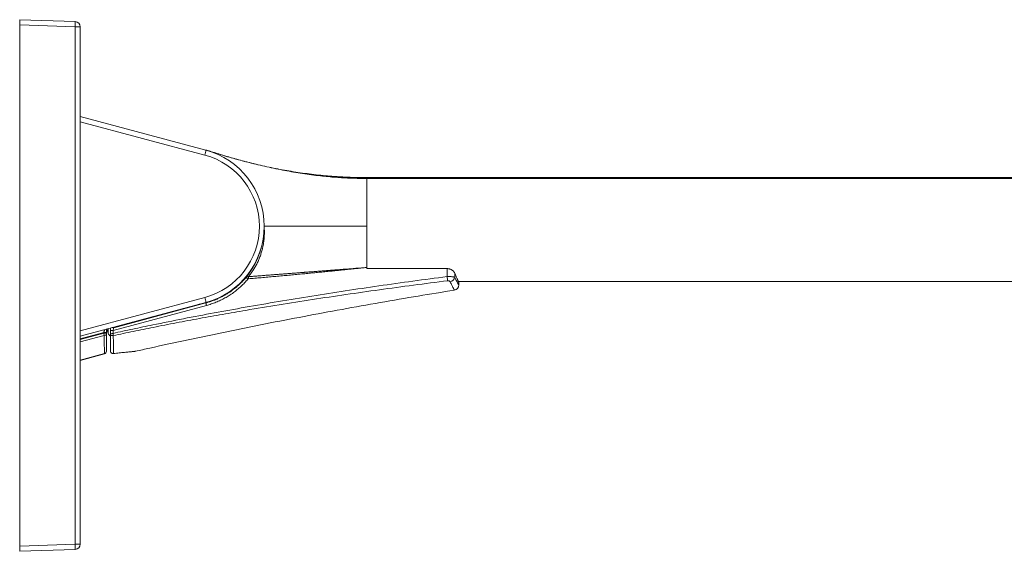
# Model space of a CAD drawing. Units: millimetres. Extents: x -384 to 778, y -306 to 505.
# Drawn here: x -178 to 197, y 18 to 220 of the extents above; entities that cross this region are included whole.
import ezdxf

# ---------------------------------------------------------------- set-up
doc = ezdxf.new("R2010")
doc.units = ezdxf.units.MM

msp = doc.modelspace()

# ---------------------------------------------------------------- linework, layer by layer
at = {"color": 7, "linetype": 'Continuous', "lineweight": 18}
for p, q in [((-177.74, 219.97), (-156.67, 219.23)), ((-177.74, 217.97), (-177.74, 219.97)), ((-156.67, 217.24), (-177.74, 217.97)), ((-177.74, 19.97), (-177.74, 217.97)), ((-156.67, 20.7), (-156.67, 217.24)), ((-156.67, 217.24), (-154.74, 217.24)), ((-154.74, 217.24), (-154.74, 20.7)), ((-154.72, 210.01), (-154.74, 210.01)), ((-154.72, 210.01), (-154.72, 205.99)), ((-154.72, 205.99), (-154.74, 205.99)), ((-154.74, 183.25), (-106.98, 170.45)), ((-107.32, 168.52), (-154.74, 181.22)), ((-106.94, 170.44), (-106.71, 170.37)), ((-99.77, 168.26), (-99.41, 168.15)), ((-45.74, 159.97), (454.21, 159.97)), ((-45.74, 159.63), (-45.74, 159.97)), ((-45.74, 125.4), (-45.74, 159.63)), ((-45.74, 159.63), (454.27, 159.63)), ((-45.74, 141.47), (-84.74, 141.47)), ((-45.74, 125.4), (-45.74, 125.82)), ((-15.21, 125.4), (-45.74, 125.4)), ((-10.88, 120.47), (289.93, 120.47)), ((-10.74, 119.18), (-10.74, 120.17)), ((-154.74, 101.72), (-107.32, 114.42)), ((-106.98, 112.49), (-154.74, 99.69)), ((-106.98, 112.49), (-106.94, 112.34)), ((-106.68, 111.41), (-142.24, 101.87)), ((-141.98, 102.94), (-106.94, 112.34)), ((-144.74, 102.37), (-144.74, 101.14)), ((-144.74, 101.14), (-144.74, 100.86)), ((-144.12, 100.77), (-144.12, 102.54)), ((-143.24, 101.91), (-143.24, 102.77)), ((-143.24, 100.82), (-143.24, 101.91)), ((-142.24, 101.87), (-142.24, 100.79)), ((-141.98, 103.09), (-141.99, 103.11)), ((-141.98, 103.09), (-141.98, 102.94)), ((-145.73, 101.11), (-154.74, 98.7)), ((-154.74, 98.41), (-145.73, 100.83)), ((-145.63, 99.99), (-154.74, 97.55)), ((-145.73, 100.83), (-145.73, 101.11)), ((-144.74, 100.86), (-144.74, 100.43)), ((-154.74, 90.61), (-145.5, 93.08)), ((-154.74, 90.52), (-145.48, 93)), ((-145.48, 93), (-145.48, 93)), ((-142.04, 93.12), (-142.24, 93.11)), ((-177.74, 19.97), (-156.67, 20.7)), ((-177.74, 17.97), (-177.74, 19.97)), ((-154.74, 20.7), (-156.67, 20.7)), ((-156.67, 18.71), (-177.74, 17.97))]:
    msp.add_line(p, q, dxfattribs=at)
at = {"color": 7, "linetype": 'Continuous', "lineweight": 18, "flags": 128}
for points in [[(-145.73, 101.11), (-145.69, 101.3), (-145.65, 101.48), (-145.61, 101.65), (-145.57, 101.8), (-145.54, 101.93), (-145.52, 102.03), (-145.5, 102.11), (-145.49, 102.16), (-145.48, 102.17)], [(-141.98, 103.09), (-142.16, 103.06), (-142.17, 103.06)], [(-145.63, 99.99), (-145.66, 100.26), (-145.7, 100.54), (-145.73, 100.83)], [(-145.63, 99.99), (-145.45, 100.01), (-145.28, 100.04), (-145.13, 100.08), (-145, 100.13), (-144.89, 100.2), (-144.81, 100.27), (-144.76, 100.35), (-144.74, 100.43)], [(-142.15, 99.92), (-142.33, 99.92), (-142.52, 99.93), (-142.69, 99.96), (-142.84, 100.01), (-142.98, 100.07), (-143.09, 100.13), (-143.18, 100.21), (-143.23, 100.29), (-143.24, 100.38)]]:
    msp.add_lwpolyline(points, dxfattribs=at)
at = {"color": 7, "linetype": 'Continuous', "lineweight": 18}
for centre, radius, start, end in [((-171.01, 218.23), 14.37, 356.0129, 3.9871), ((-156.74, 217.24), 2, 0, 88), ((-112.88, 170.5), 5.9, 340.3589, 359.4862), ((-114.74, 141.47), 30, 285, 75), ((-114.57, 141.47), 28, 285, 75), ((256.04, 157.1), 273.43, 187.303, 187.6385), ((-14.39, 122.47), 2.15, 280.675, 349.0197), ((-12.74, 119.18), 2, 278.9951, 0.1522), ((-112.88, 112.44), 5.9, 0.5138, 19.6411), ((-145.49, 108.21), 7.1, 268.0166, 276.0185), ((-120.68, 109.47), 25, 196.4366, 200.3544), ((-142.49, 109.06), 7.19, 264.0135, 271.989), ((-142.24, 103.91), 1, 251.8091, 284.9937), ((-145.49, 107.93), 7.1, 268.017, 276.0182), ((-142.24, 101.47), 2, 200.3544, 239.9327), ((-142.49, 107.97), 7.19, 264.0128, 271.9893), ((-145.68, 94), 0.939, 280.8905, 358.2383), ((-145.74, 93.97), 1, 285.0039, 0.0004), ((-145.74, 93.97), 1, 285.0149, 360), ((-171.01, 19.7), 14.37, 356.0129, 3.9871), ((-156.74, 20.7), 2, 272, 0)]:
    msp.add_arc(centre, radius, start, end, dxfattribs=at)
for centre, major_axis, ratio, start_param, end_param in [((-55.74, -189.23), (0, 1202.72), 0.034921, 4.974438, 4.977074), ((-55.74, -189.13), (0, 1202.72), 0.037415, 4.974104, 4.975493), ((-142.24, 101.84), (0.26, 1.1), 0.007023, 0.02122, 1.540847)]:
    msp.add_ellipse(centre, major_axis=major_axis, ratio=ratio, start_param=start_param, end_param=end_param, dxfattribs=at)
for points, knots in [([(-105.56, 170.06), (-105.8, 170.13), (-106.27, 170.26), (-106.74, 170.39), (-106.98, 170.45)], [0, 0, 0, 0, 0.5002137, 1, 1, 1, 1]), ([(-45.74, 159.63), (-46.73, 159.64), (-48.7, 159.65), (-51.65, 159.74), (-54.59, 159.88), (-57.52, 160.07), (-60.44, 160.32), (-63.52, 160.64), (-66.76, 161.03), (-70.16, 161.51), (-73.55, 162.05), (-76.94, 162.66), (-80.35, 163.33), (-83.75, 164.06), (-87.14, 164.85), (-90.52, 165.68), (-93.5, 166.47), (-96.07, 167.18), (-98.26, 167.8), (-100.43, 168.45), (-102.6, 169.11), (-104.76, 169.83), (-106.21, 170.23), (-106.94, 170.44)], [0, 0, 0, 0, 0.046256, 0.092387, 0.138447, 0.184481, 0.230525, 0.276614, 0.331023, 0.385559, 0.440244, 0.495093, 0.551112, 0.607301, 0.66365, 0.720143, 0.776761, 0.813889, 0.851052, 0.888243, 0.925455, 0.96268, 1, 1, 1, 1]), ([(-105.81, 170.13), (-105.77, 170.12), (-105.68, 170.1), (-105.6, 170.07), (-105.56, 170.06)], [0, 0, 0, 0, 0.481913, 1, 1, 1, 1]), ([(-103.87, 169.53), (-103.05, 169.27), (-101.69, 168.83), (-100.32, 168.42), (-99.77, 168.26)], [0, 0, 0, 0, 0.599277, 1, 1, 1, 1]), ([(-99.41, 168.15), (-99.16, 168.08), (-97.99, 167.72), (-95.89, 167.13), (-93.12, 166.37), (-90.17, 165.61), (-87.04, 164.85), (-83.73, 164.11), (-80.4, 163.42), (-77.04, 162.79), (-73.63, 162.21), (-70.19, 161.69), (-66.72, 161.24), (-63.24, 160.85), (-59.98, 160.55), (-56.96, 160.33), (-54.17, 160.17), (-51.37, 160.06), (-48.56, 159.98), (-46.68, 159.97), (-45.74, 159.97)], [0, 0, 0, 0, 0.014876, 0.068964, 0.122987, 0.176933, 0.240397, 0.303724, 0.366905, 0.429938, 0.493973, 0.557875, 0.621665, 0.685371, 0.749039, 0.799076, 0.849153, 0.899305, 0.949573, 1, 1, 1, 1]), ([(-45.74, 159.97), (-45.74, 159.97), (-45.74, 159.96), (-45.74, 159.89), (-45.74, 159.79), (-45.74, 159.68), (-45.74, 159.63)], [0, 0, 0, 0, 0.249923, 0.500057, 0.749923, 1, 1, 1, 1]), ([(-45.74, 159.63), (-45.74, 159.36), (-45.74, 158.82), (-45.74, 157.88), (-45.74, 156.86), (-45.74, 155.79), (-45.74, 154.69), (-45.74, 153.58), (-45.74, 152.42), (-45.74, 151.21), (-45.74, 149.96), (-45.74, 148.67), (-45.74, 147.34), (-45.74, 146), (-45.74, 144.63), (-45.74, 143.41), (-45.74, 142.36), (-45.74, 141.77), (-45.74, 141.47)], [0, 0, 0, 0, 0.071264, 0.142641, 0.213923, 0.285269, 0.348648, 0.411973, 0.475416, 0.538733, 0.602136, 0.665515, 0.72884, 0.792284, 0.855601, 0.919004, 0.959533, 1, 1, 1, 1]), ([(-84.74, 141.47), (-84.74, 141.39), (-84.74, 141.24), (-84.73, 140.97), (-84.72, 140.68), (-84.71, 140.37), (-84.7, 140.09), (-84.69, 139.83), (-84.68, 139.4), (-84.68, 138.83), (-84.69, 138.35), (-84.7, 138.12)], [0, 0, 0, 0, 0.067632, 0.141277, 0.233737, 0.331255, 0.413269, 0.484708, 0.566774, 0.794281, 1, 1, 1, 1]), ([(-45.74, 125.82), (-45.74, 126.08), (-45.74, 126.72), (-45.74, 127.82), (-45.74, 129.11), (-45.74, 130.49), (-45.74, 131.93), (-45.74, 133.42), (-45.74, 134.97), (-45.74, 136.56), (-45.74, 138.18), (-45.74, 139.82), (-45.74, 140.92), (-45.74, 141.47)], [0, 0, 0, 0, 0.0662, 0.15958, 0.25296, 0.34634, 0.43972, 0.5331, 0.62648, 0.71986, 0.81324, 0.90662, 1, 1, 1, 1]), ([(-91.7, 122.02), (-91.5, 122.27), (-91.11, 122.76), (-90.51, 123.57), (-89.96, 124.36), (-89.46, 125.14), (-89, 125.9), (-88.56, 126.68), (-88.13, 127.48), (-87.68, 128.39), (-87.22, 129.42), (-86.75, 130.56), (-86.33, 131.74), (-85.95, 132.95), (-85.61, 134.21), (-85.33, 135.49), (-85.15, 136.44), (-85.08, 136.96), (-85.07, 137.05)], [0, 0, 0, 0, 0.070571, 0.14088, 0.211148, 0.268287, 0.324952, 0.381211, 0.437137, 0.492802, 0.564528, 0.635374, 0.705519, 0.775147, 0.846192, 0.916635, 0.986694, 1, 1, 1, 1]), ([(-84.7, 138.12), (-84.72, 137.78), (-84.75, 137.12), (-84.85, 136.12), (-84.98, 135.14), (-85.15, 134.17), (-85.33, 133.28), (-85.53, 132.46), (-85.74, 131.71), (-85.96, 130.97), (-86.21, 130.24), (-86.49, 129.51), (-86.78, 128.79), (-87.09, 128.09), (-87.43, 127.39), (-87.78, 126.72), (-88.14, 126.07), (-88.51, 125.44), (-88.85, 124.91), (-89.15, 124.45), (-89.42, 124.07), (-89.69, 123.69), (-89.96, 123.34), (-90.22, 123), (-90.5, 122.65), (-90.69, 122.42), (-90.79, 122.3)], [0, 0, 0, 0, 0.051299, 0.102691, 0.154045, 0.205761, 0.258207, 0.299721, 0.341791, 0.384445, 0.42771, 0.47161, 0.516171, 0.561012, 0.60703, 0.653423, 0.697705, 0.743571, 0.788825, 0.818101, 0.84856, 0.880205, 0.909923, 0.937034, 0.967058, 1, 1, 1, 1]), ([(-84.93, 138.11), (-84.93, 138.11), (-84.92, 138.12), (-84.87, 138.13), (-84.79, 138.13), (-84.73, 138.12), (-84.7, 138.12)], [0, 0, 0, 0, 0.241312, 0.499995, 0.758685, 1, 1, 1, 1]), ([(-90.79, 122.3), (-90.27, 122.34), (-89.2, 122.43), (-87.57, 122.56), (-85.86, 122.7), (-84.07, 122.84), (-82.2, 122.99), (-80.38, 123.13), (-78.63, 123.27), (-77.33, 123.37), (-76.37, 123.44), (-75.75, 123.49), (-75.1, 123.54), (-74.41, 123.59), (-73.63, 123.65), (-72.76, 123.72), (-71.85, 123.79), (-71, 123.86), (-70.26, 123.92), (-69.7, 123.96), (-69.31, 123.99), (-69.06, 124.01), (-68.84, 124.02), (-68.64, 124.04), (-68.47, 124.05), (-68.26, 124.07), (-67.98, 124.09), (-67.33, 124.14), (-66.37, 124.21), (-64.99, 124.32), (-63.48, 124.44), (-61.86, 124.56), (-60.33, 124.68), (-58.9, 124.79), (-57.45, 124.9), (-55.92, 125.02), (-54.08, 125.16), (-52.04, 125.32), (-49.86, 125.49), (-47.78, 125.66), (-46.41, 125.76), (-45.74, 125.82)], [0, 0, 0, 0, 0.0345916, 0.0708962, 0.1089137, 0.148644, 0.1900874, 0.2332435, 0.2700625, 0.3067094, 0.3199292, 0.3337328, 0.34812, 0.3630909, 0.3798666, 0.399839, 0.4211677, 0.4401051, 0.4566514, 0.4708063, 0.4769872, 0.4825701, 0.4875552, 0.4919426, 0.4957322, 0.498924, 0.5056081, 0.5146074, 0.5422931, 0.5690714, 0.6069334, 0.6428193, 0.6767292, 0.7086633, 0.7386213, 0.77313, 0.8107611, 0.8608838, 0.9091312, 0.9555034, 1, 1, 1, 1]), ([(-45.74, 125.82), (-46.48, 125.74), (-47.92, 125.59), (-50.05, 125.37), (-52.09, 125.17), (-54.04, 124.97), (-55.96, 124.77), (-57.94, 124.57), (-60.04, 124.36), (-62.23, 124.15), (-64.43, 123.93), (-66.59, 123.72), (-68.79, 123.51), (-71.12, 123.28), (-73.54, 123.05), (-76, 122.82), (-78.43, 122.6), (-80.9, 122.38), (-83.39, 122.16), (-85.88, 121.94), (-88.32, 121.73), (-89.93, 121.6), (-90.72, 121.54)], [0, 0, 0, 0, 0.04916, 0.096416, 0.141769, 0.185219, 0.226765, 0.270007, 0.316887, 0.367171, 0.41611, 0.463705, 0.511352, 0.562781, 0.618784, 0.673315, 0.726376, 0.781184, 0.837505, 0.892749, 0.946913, 1, 1, 1, 1]), ([(-12.29, 123.67), (-12.35, 123.79), (-12.46, 124.02), (-12.74, 124.36), (-13.08, 124.68), (-13.47, 124.94), (-13.87, 125.14), (-14.26, 125.28), (-14.65, 125.36), (-14.96, 125.4), (-15.15, 125.4), (-15.21, 125.4)], [0, 0, 0, 0, 0.1471477, 0.2942688, 0.4341841, 0.5739488, 0.6794458, 0.7848265, 0.873374, 0.9618642, 1, 1, 1, 1]), ([(-10.74, 120.17), (-10.75, 120.18), (-10.75, 120.19), (-10.79, 120.27), (-10.86, 120.41), (-10.95, 120.6), (-11.06, 120.85), (-11.2, 121.16), (-11.37, 121.52), (-11.56, 121.96), (-11.79, 122.47), (-12.03, 123.03), (-12.2, 123.46), (-12.29, 123.67)], [0, 0, 0, 0, 0.087824, 0.174026, 0.260296, 0.3465, 0.435158, 0.523886, 0.612549, 0.708769, 0.804991, 0.902495, 1, 1, 1, 1]), ([(-142.24, 100.79), (-139.73, 101.33), (-134.7, 102.43), (-125.78, 104.29), (-115.46, 106.36), (-103.74, 108.58), (-91.69, 110.76), (-79.31, 112.89), (-66.61, 114.97), (-53.89, 116.95), (-41.08, 118.84), (-28.18, 120.64), (-19.51, 121.78), (-15.18, 122.34)], [0, 0, 0, 0, 0.059848, 0.119697, 0.212228, 0.304762, 0.397294, 0.497129, 0.596967, 0.696806, 0.796641, 0.898321, 1, 1, 1, 1]), ([(-14.97, 120.76), (-19.3, 120.21), (-27.96, 119.11), (-40.86, 117.36), (-53.68, 115.54), (-66.4, 113.64), (-79.1, 111.65), (-90.5, 109.76), (-100.6, 108.01), (-109.4, 106.43), (-118.18, 104.79), (-126.57, 103.15), (-134.56, 101.53), (-139.62, 100.46), (-142.15, 99.92)], [0, 0, 0, 0, 0.101599, 0.203198, 0.30296, 0.402724, 0.502488, 0.602249, 0.671597, 0.740947, 0.810297, 0.879645, 0.939823, 1, 1, 1, 1]), ([(-106.94, 112.34), (-106.53, 112.46), (-105.7, 112.69), (-104.47, 113.11), (-103.26, 113.57), (-102.06, 114.1), (-100.88, 114.68), (-99.71, 115.31), (-98.45, 116.08), (-97.1, 117), (-95.67, 118.09), (-94.28, 119.3), (-92.95, 120.6), (-92.12, 121.54), (-91.7, 122.02)], [0, 0, 0, 0, 0.070049, 0.140555, 0.211517, 0.282937, 0.354813, 0.427146, 0.499937, 0.59639, 0.694623, 0.794636, 0.896428, 1, 1, 1, 1]), ([(-90.94, 121.41), (-91.35, 120.94), (-92.19, 119.98), (-93.54, 118.66), (-94.96, 117.41), (-96.47, 116.25), (-98.03, 115.19), (-99.66, 114.22), (-101.35, 113.35), (-103.08, 112.59), (-104.86, 111.93), (-106.07, 111.58), (-106.68, 111.41)], [0, 0, 0, 0, 0.100044, 0.200002, 0.300106, 0.40004, 0.500081, 0.600082, 0.700007, 0.800088, 0.899994, 1, 1, 1, 1]), ([(-91.7, 122.02), (-91.7, 122.02), (-91.68, 122.05), (-91.61, 122.12), (-91.47, 122.22), (-91.33, 122.27), (-91.19, 122.31), (-91.06, 122.32), (-90.91, 122.32), (-90.82, 122.31), (-90.79, 122.3), (-90.79, 122.3)], [0, 0, 0, 0, 0.0000548, 0.1114696, 0.321989, 0.5324892, 0.572425, 0.7480359, 0.9236353, 0.9999452, 1, 1, 1, 1]), ([(-91.7, 122.02), (-91.7, 122.02), (-91.69, 122.02), (-91.64, 121.98), (-91.57, 121.93), (-91.47, 121.85), (-91.35, 121.75), (-91.22, 121.64), (-91.08, 121.53), (-90.98, 121.45), (-90.94, 121.41)], [0, 0, 0, 0, 0.116945, 0.240531, 0.368977, 0.500002, 0.631024, 0.75947, 0.883058, 1, 1, 1, 1]), ([(-90.72, 121.54), (-90.76, 121.53), (-90.83, 121.51), (-90.9, 121.46), (-90.93, 121.42), (-90.94, 121.41)], [0, 0, 0, 0, 0.396427, 0.879804, 1, 1, 1, 1]), ([(-90.72, 121.54), (-90.73, 121.61), (-90.74, 121.76), (-90.76, 121.97), (-90.78, 122.16), (-90.78, 122.25), (-90.79, 122.3)], [0, 0, 0, 0, 0.246824, 0.500001, 0.753179, 1, 1, 1, 1]), ([(-15.18, 122.34), (-15.04, 122.35), (-14.76, 122.36), (-14.34, 122.36), (-13.95, 122.35), (-13.59, 122.33), (-13.25, 122.3), (-12.94, 122.26), (-12.68, 122.21), (-12.43, 122.14), (-12.33, 122.09), (-12.28, 122.06)], [0, 0, 0, 0, 0.10656, 0.213121, 0.318111, 0.423105, 0.527364, 0.631632, 0.746049, 0.860476, 1, 1, 1, 1]), ([(-13.99, 120.36), (-14.01, 120.39), (-14.06, 120.49), (-14.2, 120.61), (-14.42, 120.72), (-14.68, 120.77), (-14.87, 120.76), (-14.97, 120.76)], [0, 0, 0, 0, 0.1553852, 0.4002303, 0.6094619, 0.8069213, 1, 1, 1, 1]), ([(-12.43, 117.21), (-12.43, 117.21), (-12.43, 117.21), (-12.47, 117.29), (-12.55, 117.43), (-12.65, 117.63), (-12.79, 117.89), (-12.96, 118.22), (-13.16, 118.61), (-13.39, 119.09), (-13.67, 119.66), (-13.88, 120.13), (-13.99, 120.36)], [0, 0, 0, 0, 0.072604, 0.175397, 0.272842, 0.370361, 0.467806, 0.568035, 0.668344, 0.768576, 0.884056, 1, 1, 1, 1]), ([(-12.28, 122.06), (-12.17, 121.85), (-11.96, 121.43), (-11.69, 120.91), (-11.46, 120.48), (-11.27, 120.13), (-11.11, 119.82), (-10.97, 119.58), (-10.86, 119.39), (-10.79, 119.26), (-10.75, 119.18), (-10.75, 119.18), (-10.75, 119.18)], [0, 0, 0, 0, 0.115004, 0.230447, 0.328025, 0.425672, 0.523249, 0.623446, 0.72372, 0.823919, 0.924089, 1, 1, 1, 1]), ([(-133.72, 93.96), (-131.91, 94.36), (-125.22, 95.87), (-113.63, 98.37), (-98.97, 101.44), (-84.29, 104.4), (-69.68, 107.22), (-55.13, 109.93), (-40.64, 112.51), (-26.41, 114.94), (-17, 116.46), (-12.43, 117.2)], [0, 0, 0, 0, 0.045153, 0.166532, 0.287813, 0.409037, 0.530243, 0.649307, 0.768431, 0.887654, 1, 1, 1, 1]), ([(-106.98, 112.49), (-110.25, 111.61), (-116.78, 109.86), (-125.02, 107.64), (-131.71, 105.85), (-136.85, 104.47), (-140.27, 103.55), (-141.98, 103.09)], [0, 0, 0, 0, 0.280097, 0.560129, 0.706774, 0.853395, 1, 1, 1, 1]), ([(-106.94, 112.34), (-106.94, 112.34), (-106.93, 112.33), (-106.92, 112.27), (-106.89, 112.18), (-106.86, 112.07), (-106.82, 111.93), (-106.78, 111.77), (-106.73, 111.59), (-106.7, 111.47), (-106.68, 111.41)], [0, 0, 0, 0, 0.125, 0.25, 0.374999, 0.5, 0.624999, 0.75, 0.874999, 1, 1, 1, 1]), ([(-145.5, 93.08), (-145.51, 93.42), (-145.52, 93.83), (-145.53, 94.77), (-145.54, 95.3), (-145.56, 96.17), (-145.56, 96.48), (-145.57, 97.12), (-145.58, 97.45), (-145.6, 98.49), (-145.61, 99.22), (-145.63, 99.99)], [0, 0, 0, 0, 0.25, 0.25, 0.5, 0.5, 0.625, 0.625, 0.75, 0.75, 1, 1, 1, 1]), ([(-144.74, 100.43), (-144.74, 99.71), (-144.74, 99.03), (-144.74, 98.06), (-144.74, 97.75), (-144.74, 97.15), (-144.74, 96.86), (-144.74, 96.04), (-144.74, 95.55), (-144.74, 94.89), (-144.74, 94.69), (-144.74, 94.31), (-144.74, 94.13), (-144.74, 93.97)], [0, 0, 0, 0, 0.25, 0.25, 0.375, 0.375, 0.5, 0.5, 0.75, 0.75, 0.875, 0.875, 1, 1, 1, 1]), ([(-143.24, 100.38), (-143.24, 100.4), (-143.24, 100.47), (-143.24, 100.62), (-143.24, 100.75), (-143.24, 100.82)], [0, 0, 0, 0, 0.140451, 0.562368, 1, 1, 1, 1]), ([(-143.24, 94.18), (-143.24, 94.19), (-143.24, 94.36), (-143.24, 94.71), (-143.24, 95.3), (-143.24, 95.97), (-143.24, 96.72), (-143.24, 97.54), (-143.24, 98.42), (-143.24, 99.36), (-143.24, 100.04), (-143.24, 100.38)], [0, 0, 0, 0, 0.012942, 0.134558, 0.256174, 0.381355, 0.506534, 0.628137, 0.749742, 0.874871, 1, 1, 1, 1]), ([(-142.24, 100.79), (-142.23, 100.66), (-142.2, 100.4), (-142.17, 100.11), (-142.15, 99.96), (-142.15, 99.92)], [0, 0, 0, 0, 0.421552, 0.859292, 1, 1, 1, 1]), ([(-142.15, 99.92), (-142.14, 99.56), (-142.13, 98.84), (-142.11, 97.84), (-142.1, 96.89), (-142.08, 96.06), (-142.07, 95.35), (-142.06, 94.75), (-142.05, 94.21), (-142.05, 93.74), (-142.04, 93.38), (-142.04, 93.19), (-142.04, 93.12)], [0, 0, 0, 0, 0.118367, 0.237155, 0.35594, 0.474301, 0.571276, 0.668251, 0.761689, 0.855231, 0.948667, 1, 1, 1, 1]), ([(-142.24, 93.11), (-142.35, 93.12), (-142.57, 93.14), (-142.85, 93.31), (-143.08, 93.56), (-143.21, 93.86), (-143.24, 94.07), (-143.24, 94.17), (-143.24, 94.18)], [0, 0, 0, 0, 0.19869, 0.397197, 0.60075, 0.815909, 0.995125, 1, 1, 1, 1]), ([(-142.04, 93.12), (-141.33, 93.19), (-140.26, 93.3), (-138.86, 93.45), (-137.89, 93.54), (-137, 93.63), (-136.28, 93.71), (-135.67, 93.77), (-135.17, 93.82), (-134.73, 93.87), (-134.36, 93.9), (-134.09, 93.93), (-133.89, 93.95), (-133.77, 93.96), (-133.72, 93.97), (-133.72, 93.97), (-133.72, 93.97)], [0, 0, 0, 0, 0.216852, 0.325648, 0.434431, 0.522635, 0.610815, 0.670875, 0.730968, 0.790913, 0.837124, 0.883962, 0.919463, 0.955813, 0.984971, 1, 1, 1, 1]), ([(-145.49, 93), (-145.48, 93), (-145.48, 93), (-145.49, 93.04), (-145.5, 93.08)], [0, 0, 0, 0, 0.176527, 1, 1, 1, 1])]:
    msp.add_open_spline(points, degree=3, knots=knots, dxfattribs=at)

doc.saveas('drawing.dxf')
